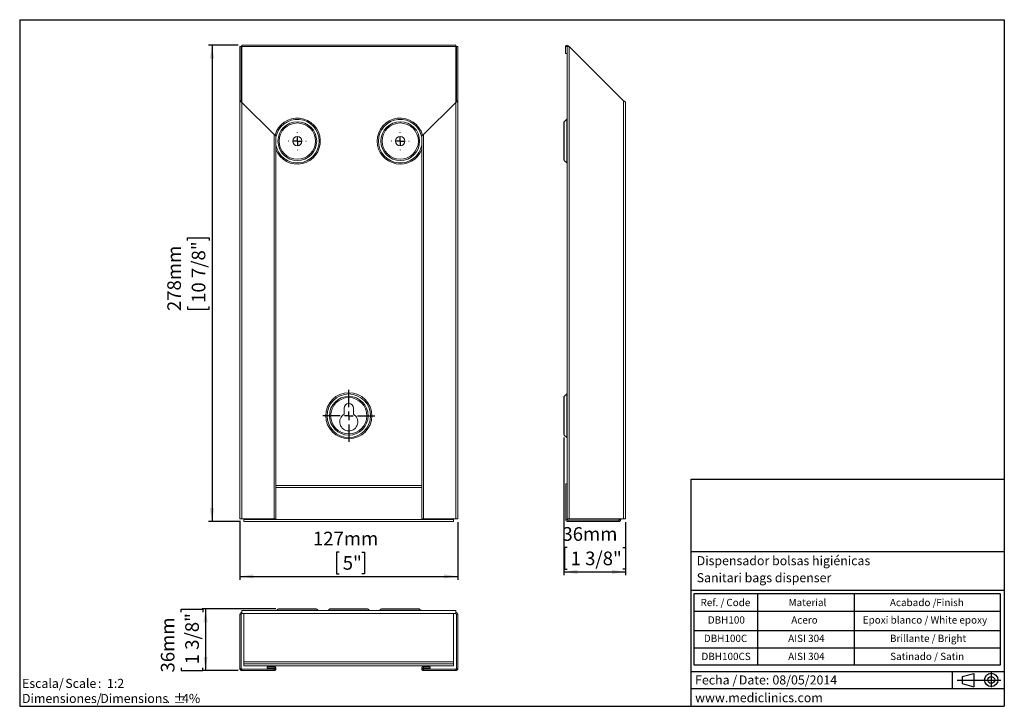
# Model space of a CAD drawing. Units: millimetres. Extents: x 5 to 1214, y -62 to 205.
# Drawn here: x 5 to 292, y 5 to 205 of the extents above; entities that cross this region are included whole.
import ezdxf

# ---------------------------------------------------------------- set-up
doc = ezdxf.new("R2010")
doc.units = ezdxf.units.MM
for name, color, linetype in [('CONTORNO', 179, 'Continuous'), ('FORMAT', 7, 'Continuous'), ('LOGO', 179, 'Continuous')]:
    doc.layers.add(name, color=color, linetype=linetype)
doc.styles.add('SLDTEXTSTYLE0', font='TXT', dxfattribs={"width": 0.7})
doc.styles.add('SLDTEXTSTYLE1', font='TXT', dxfattribs={"width": 0.75})
doc.styles.add('SLDTEXTSTYLE2', font='TXT', dxfattribs={"width": 0.666667})
doc.styles.add('SLDTEXTSTYLE3', font='TXT', dxfattribs={"width": 0.605})
doc.dimstyles.new('SLDDIMSTYLE0', dxfattribs={"dimtxt": 3.96875, "dimasz": 3.96875, "dimexe": 0, "dimexo": 0.0625, "dimgap": 0.992188, "dimtad": 1, "dimdec": 0, "dimlfac": 2, "dimrnd": 1e-09, "dimzin": 12, "dimdsep": 46, "dimtxsty": 'SLDTEXTSTYLE1', "dimsah": 1, "dimcen": 0.09, "dimadec": 0, "dimazin": 3, "dimtfac": 1, "dimtofl": 0, "dimtmove": 0, "dimatfit": 3, "dimfxl": 0, "dimfrac": 2, "dimtolj": 1, "dimtzin": 12, "dimarcsym": 0})

# ---------------------------------------------------------------- blocks, each defined once
blk = doc.blocks.new('SW_NOTE_0')
at = {"layer": 'LOGO', "color": 0, "char_height": 2.646, "attachment_point": 1}
for s, insert, style in [('Escala/', (0, 3.41), 'SLDTEXTSTYLE1'), ('Scale', (12.61, 3.41), 'SLDTEXTSTYLE1'), (':  1:2', (22.14, 3.41), 'SLDTEXTSTYLE2')]:
    blk.add_mtext(s, dxfattribs=dict(at, insert=insert, style=style))
blk = doc.blocks.new('SW_NOTE_1')
at = {"layer": 'LOGO', "color": 0, "attachment_point": 1, "style": 'SLDTEXTSTYLE1'}
for s, insert, char_height in [('Dimensiones/', (0, 3.41), 2.6458), ('Dimensions', (22.82, 3.41), 2.646), ('%%p', (44.11, 3.41), 2.646), ('4%', (46.63, 3.41), 2.646), ('.', (42.16, 3.41), 2.65)]:
    blk.add_mtext(s, dxfattribs=dict(at, insert=insert, char_height=char_height))
blk = doc.blocks.new('SW_NOTE_2')
at = {"layer": 'FORMAT', "color": 0, "char_height": 2.646, "attachment_point": 1, "style": 'SLDTEXTSTYLE3'}
for s, insert in [('Fecha /', (0, 3.41)), ('Date:', (12.75, 3.41)), ('08/05/2014', (22.54, 3.41))]:
    blk.add_mtext(s, dxfattribs=dict(at, insert=insert))
blk = doc.blocks.new('SW_TABLEANNOTATION_0')
at = {"layer": 'FORMAT', "color": 0}
for p, q in [((0, 0), (0, -20.7)), ((89.4, 0), (0, 0)), ((18.55, 0), (18.55, -20.7)), ((46.75, 0), (46.75, -20.7)), ((89.4, -20.7), (89.4, 0)), ((0, -5), (89.4, -5)), ((0, -10.7), (89.4, -10.7)), ((0, -15.7), (89.4, -15.7)), ((0, -20.7), (89.4, -20.7))]:
    blk.add_line(p, q, dxfattribs=at)
at = {"layer": 'FORMAT', "color": 0, "attachment_point": 1}
for s, insert, char_height, style in [('Ref. /', (1.98, -1.45), 2.117, 'SLDTEXTSTYLE3'), ('Code', (9.51, -1.45), 2.117, 'SLDTEXTSTYLE3'), ('Material', (27.63, -1.45), 2.117, 'SLDTEXTSTYLE3'), ('Acabado /', (57.18, -1.45), 2.117, 'SLDTEXTSTYLE3'), ('Finish', (70.66, -1.45), 2.117, 'SLDTEXTSTYLE3'), ('DBH100', (4.1, -6.53), 2.117, 'SLDTEXTSTYLE1'), ('Acero', (28.42, -6.53), 2.117, 'SLDTEXTSTYLE1'), ('Epoxi blanco / White epoxy', (49.26, -6.53), 2.1167, 'SLDTEXTSTYLE1'), ('DBH100C', (2.96, -11.89), 2.117, 'SLDTEXTSTYLE1'), ('AISI 304', (27.52, -11.89), 2.117, 'SLDTEXTSTYLE1'), ('Brillante / Bright', (57.18, -11.89), 2.1167, 'SLDTEXTSTYLE1'), ('DBH100CS', (2.25, -17.15), 2.117, 'SLDTEXTSTYLE1'), ('AISI 304', (27.52, -17.15), 2.117, 'SLDTEXTSTYLE1'), ('Satinado / Satin', (57.25, -17.15), 2.1167, 'SLDTEXTSTYLE1')]:
    blk.add_mtext(s, dxfattribs=dict(at, insert=insert, char_height=char_height, style=style))
blk = doc.blocks.new('_D')
at = {"layer": 'FORMAT'}
for p, q in [((69.18, 58.63), (69.18, 41.83)), ((132.68, 58.63), (132.68, 41.83)), ((98.15, 49.94), (97.34, 49.94)), ((97.34, 49.94), (97.34, 43.63)), ((104.73, 49.94), (105.54, 49.94)), ((105.54, 49.94), (105.54, 43.63)), ((97.34, 43.63), (98.15, 43.63)), ((105.54, 43.63), (104.73, 43.63)), ((69.18, 42.83), (132.68, 42.83))]:
    blk.add_line(p, q, dxfattribs=at)
for points in [[(69.18, 42.83), (73.15, 42.22), (73.15, 43.44)], [(132.68, 42.83), (128.71, 43.44), (128.71, 42.22)]]:
    blk.add_solid(points, dxfattribs=at)
at = {"layer": 'FORMAT', "char_height": 3.969, "attachment_point": 1, "style": 'SLDTEXTSTYLE1'}
for s, insert in [('127mm', (90.47, 55.86, -7.95)), ('5"', (99.16, 48.75, -7.95))]:
    blk.add_mtext(s, dxfattribs=dict(at, insert=insert))
blk = doc.blocks.new('_D_1')
at = {"layer": 'FORMAT'}
for p, q in [((68.73, 197.63), (60.06, 197.63)), ((61.06, 197.63), (61.06, 58.83)), ((53.95, 140.66), (53.95, 141.46)), ((53.95, 141.46), (60.26, 141.46)), ((60.26, 141.46), (60.26, 140.66)), ((53.95, 121.5), (53.95, 120.7)), ((53.95, 120.7), (60.26, 120.7)), ((60.26, 120.7), (60.26, 121.5)), ((69.38, 58.83), (60.06, 58.83))]:
    blk.add_line(p, q, dxfattribs=at)
for points in [[(61.06, 197.63), (60.45, 193.66), (61.67, 193.66)], [(61.06, 58.83), (61.67, 62.8), (60.45, 62.8)]]:
    blk.add_solid(points, dxfattribs=at)
at = {"layer": 'FORMAT', "char_height": 3.969, "attachment_point": 1, "rotation": 90, "style": 'SLDTEXTSTYLE1'}
for s, insert in [('278mm', (48.03, 120.11, -7.95)), ('10 7/8"', (55.14, 122.51, -7.95))]:
    blk.add_mtext(s, dxfattribs=dict(at, insert=insert))
blk = doc.blocks.new('SW_CENTERMARKSYMBOL_0')
at = {"layer": 'FORMAT', "color": 0}
for p, q in [((-2.5, 0), (-2.6, 0)), ((0, 0), (-1.25, 0)), ((0, 2.5), (0, 2.6)), ((0, 0), (0, 1.25)), ((0, 0), (0, -1.25)), ((0, 0), (1.25, 0)), ((2.5, 0), (2.6, 0)), ((0, -2.5), (0, -2.6))]:
    blk.add_line(p, q, dxfattribs=at)
blk = doc.blocks.new('SW_CENTERMARKSYMBOL_1')
at = {"layer": 'FORMAT', "color": 0}
for p, q in [((-2.5, 0), (-2.6, 0)), ((0, 0), (-1.25, 0)), ((0, 2.5), (0, 2.6)), ((0, 0), (0, 1.25)), ((0, 0), (0, -1.25)), ((0, 0), (1.25, 0)), ((2.5, 0), (2.6, 0)), ((0, -2.5), (0, -2.6))]:
    blk.add_line(p, q, dxfattribs=at)
blk = doc.blocks.new('SW_CENTERMARKSYMBOL_2')
at = {"layer": 'FORMAT', "color": 0}
for p, q in [((0, 2.5), (0, 7.6)), ((-2.5, 0), (-7.6, 0)), ((0, 0), (-1.25, 0)), ((0, 0), (0, 1.25)), ((0, 0), (0, -1.25)), ((0, 0), (1.25, 0)), ((2.5, 0), (7.6, 0)), ((0, -2.5), (0, -7.6))]:
    blk.add_line(p, q, dxfattribs=at)
blk = doc.blocks.new('_D_2')
at = {"layer": 'FORMAT'}
for p, q in [((163.59, 83.34), (163.59, 43.15)), ((181.59, 58.63), (181.59, 43.15)), ((164.58, 51.26), (163.78, 51.26)), ((163.78, 51.26), (163.78, 44.95)), ((180.81, 51.26), (181.61, 51.26)), ((181.61, 51.26), (181.61, 44.95)), ((163.59, 44.15), (181.59, 44.15)), ((163.78, 44.95), (164.58, 44.95)), ((181.61, 44.95), (180.81, 44.95))]:
    blk.add_line(p, q, dxfattribs=at)
for points in [[(163.59, 44.15), (167.56, 43.54), (167.56, 44.76)], [(181.59, 44.15), (177.62, 44.76), (177.62, 43.54)]]:
    blk.add_solid(points, dxfattribs=at)
at = {"layer": 'FORMAT', "char_height": 3.969, "attachment_point": 1, "style": 'SLDTEXTSTYLE1'}
for s, insert in [('36mm', (163.19, 57.18, 0.05)), ('1 3/8"', (165.59, 50.07, 0.05))]:
    blk.add_mtext(s, dxfattribs=dict(at, insert=insert))
blk = doc.blocks.new('_D_3')
at = {"layer": 'FORMAT'}
for p, q in [((52.07, 32.46), (52.07, 33.26)), ((52.07, 33.26), (58.38, 33.26)), ((79.64, 33.41), (58.18, 33.41)), ((58.38, 33.26), (58.38, 32.46)), ((59.18, 33.41), (59.18, 15.41)), ((52.07, 16.23), (52.07, 15.43)), ((52.07, 15.43), (58.38, 15.43)), ((68.73, 15.41), (58.18, 15.41)), ((58.38, 15.43), (58.38, 16.23))]:
    blk.add_line(p, q, dxfattribs=at)
for points in [[(59.18, 33.41), (58.57, 29.45), (59.79, 29.45)], [(59.18, 15.41), (59.79, 19.38), (58.57, 19.38)]]:
    blk.add_solid(points, dxfattribs=at)
at = {"layer": 'FORMAT', "char_height": 3.969, "attachment_point": 1, "rotation": 90, "style": 'SLDTEXTSTYLE1'}
for s, insert in [('1 3/8"', (53.26, 17.24, 0.45)), ('36mm', (46.15, 14.84, 0.45))]:
    blk.add_mtext(s, dxfattribs=dict(at, insert=insert))

msp = doc.modelspace()

# ---------------------------------------------------------------- linework, layer by layer
at = {"color": 7, "linetype": 'Continuous', "lineweight": 15}
for p, q in [((69.18, 197.2), (69.58, 197.2)), ((69.18, 181.35), (69.18, 197.2)), ((69.58, 181.35), (69.58, 197.2)), ((69.58, 197.2), (69.73, 197.2)), ((132.13, 197.63), (69.73, 197.63)), ((69.73, 197.2), (69.73, 197.63)), ((132.13, 197.2), (69.73, 197.2)), ((132.13, 197.63), (132.13, 197.2)), ((132.13, 197.2), (132.28, 197.2)), ((132.68, 197.2), (132.28, 197.2)), ((132.28, 197.2), (132.28, 181.35)), ((132.68, 197.2), (132.68, 181.35)), ((164.54, 197.2), (164.14, 197.2)), ((164.14, 197.2), (164.14, 195.13)), ((164.54, 197.2), (164.54, 195.13)), ((164.59, 197.2), (164.59, 59.63)), ((165.14, 197.2), (164.59, 197.2)), ((165.14, 197.2), (165.14, 59.63)), ((165.19, 197.2), (165.14, 197.2)), ((181.04, 181.35), (165.19, 197.2)), ((164.54, 195.13), (164.14, 195.13)), ((69.18, 181.35), (69.58, 181.35)), ((69.18, 181.35), (69.18, 59.63)), ((69.73, 59.63), (69.73, 180.93)), ((79.13, 171.53), (69.73, 180.93)), ((132.13, 180.93), (122.73, 171.53)), ((132.13, 180.93), (132.13, 59.63)), ((132.28, 181.35), (132.68, 181.35)), ((132.68, 59.63), (132.68, 181.35)), ((181.04, 181.35), (181.04, 59.63)), ((181.59, 59.63), (181.59, 180.93)), ((164.44, 175.98), (163.74, 175.28)), ((163.59, 164.34), (163.59, 174.92)), ((79.13, 59.63), (79.13, 171.53)), ((79.68, 171.1), (79.68, 59.63)), ((122.18, 59.63), (122.18, 171.1)), ((122.73, 171.53), (122.73, 59.63)), ((163.74, 163.98), (164.44, 163.28)), ((163.59, 84.34), (163.59, 94.92)), ((164.44, 95.98), (163.74, 95.28)), ((99.58, 91.83), (99.58, 90.11)), ((102.28, 90.11), (102.28, 91.83)), ((163.74, 83.98), (164.44, 83.28)), ((79.68, 69.33), (122.18, 69.33)), ((164.59, 69.83), (164.19, 69.83)), ((164.19, 69.83), (164.19, 59.38)), ((69.18, 59.63), (69.73, 59.63)), ((69.73, 59.63), (79.13, 59.63)), ((70.38, 59.63), (70.38, 59.38)), ((70.38, 59.38), (131.48, 59.38)), ((70.38, 59.38), (70.38, 58.83)), ((70.38, 58.83), (131.48, 58.83)), ((79.13, 59.63), (79.68, 59.63)), ((122.18, 59.63), (122.73, 59.63)), ((122.73, 59.63), (132.13, 59.63)), ((131.48, 59.63), (131.48, 59.38)), ((131.48, 58.83), (131.48, 59.38)), ((132.13, 59.63), (132.68, 59.63)), ((164.59, 59.38), (164.19, 59.38)), ((164.59, 59.63), (164.59, 59.38)), ((164.59, 59.63), (165.14, 59.63)), ((164.74, 59.23), (179.64, 59.23)), ((164.74, 59.23), (164.74, 58.83)), ((179.64, 58.83), (164.74, 58.83)), ((181.04, 59.63), (165.14, 59.63)), ((179.64, 59.23), (179.64, 58.83)), ((179.79, 59.38), (179.79, 59.63)), ((179.79, 59.38), (180.19, 59.38)), ((180.19, 59.63), (180.19, 59.38)), ((181.04, 59.63), (181.59, 59.63)), ((69.58, 31.86), (69.18, 31.86)), ((69.18, 31.82), (69.18, 31.86)), ((69.18, 31.82), (69.58, 31.82)), ((69.18, 15.96), (69.18, 31.82)), ((69.58, 31.86), (69.58, 31.82)), ((69.58, 15.96), (69.58, 31.82)), ((69.73, 32.01), (69.73, 32.86)), ((132.13, 32.86), (69.73, 32.86)), ((132.13, 32.01), (69.73, 32.01)), ((70.38, 32.01), (70.38, 17.94)), ((80.29, 33.27), (79.88, 32.86)), ((91.23, 33.41), (80.64, 33.41)), ((91.98, 32.86), (91.58, 33.27)), ((95.29, 33.27), (94.88, 32.86)), ((106.23, 33.41), (95.64, 33.41)), ((106.98, 32.86), (106.58, 33.27)), ((110.29, 33.27), (109.88, 32.86)), ((121.23, 33.41), (110.64, 33.41)), ((121.98, 32.86), (121.58, 33.27)), ((131.48, 32.01), (131.48, 17.94)), ((132.13, 32.86), (132.13, 32.01)), ((132.28, 31.86), (132.68, 31.86)), ((132.28, 31.82), (132.28, 31.86)), ((132.68, 31.82), (132.28, 31.82)), ((132.28, 31.82), (132.28, 15.96)), ((132.68, 31.82), (132.68, 31.86)), ((132.68, 31.82), (132.68, 15.96)), ((70.38, 17.94), (70.38, 17.39)), ((70.38, 17.94), (131.48, 17.94)), ((70.38, 17.39), (131.48, 17.39)), ((70.38, 17.39), (70.38, 17.36)), ((70.38, 17.36), (70.38, 16.81)), ((70.38, 17.36), (131.48, 17.36)), ((131.48, 17.39), (131.48, 17.94)), ((131.48, 17.39), (131.48, 17.36)), ((131.48, 16.81), (131.48, 17.36)), ((69.18, 15.96), (69.58, 15.96)), ((69.73, 15.41), (69.73, 15.81)), ((79.13, 15.81), (69.73, 15.81)), ((79.13, 15.41), (69.73, 15.41)), ((70.38, 16.81), (131.48, 16.81)), ((77.18, 16.54), (77.18, 16.14)), ((77.18, 16.54), (79.13, 16.54)), ((77.18, 16.14), (79.13, 16.14)), ((79.13, 16.54), (79.13, 16.14)), ((79.13, 15.41), (79.13, 15.81)), ((79.28, 15.99), (79.28, 15.96)), ((79.68, 15.99), (79.28, 15.99)), ((79.68, 15.96), (79.28, 15.96)), ((79.68, 15.99), (79.68, 15.96)), ((122.18, 15.96), (122.18, 15.99)), ((122.58, 15.99), (122.18, 15.99)), ((122.58, 15.96), (122.18, 15.96)), ((122.58, 15.96), (122.58, 15.99)), ((122.73, 16.14), (122.73, 16.54)), ((122.73, 16.54), (124.68, 16.54)), ((122.73, 16.14), (124.68, 16.14)), ((122.73, 15.81), (122.73, 15.41)), ((132.13, 15.81), (122.73, 15.81)), ((132.13, 15.41), (122.73, 15.41)), ((124.68, 16.54), (124.68, 16.14)), ((132.13, 15.81), (132.13, 15.41)), ((132.28, 15.96), (132.68, 15.96))]:
    msp.add_line(p, q, dxfattribs=at)
at = {"color": 8, "linetype": 'Continuous', "lineweight": 15}
for p, q in [((69.73, 180.93), (69.73, 197.2)), ((132.13, 197.2), (132.13, 180.93)), ((163.74, 175.28), (163.74, 163.98)), ((164.44, 169.63), (164.44, 175.98)), ((164.44, 163.28), (164.44, 169.63)), ((163.74, 95.28), (163.74, 83.98)), ((164.44, 89.63), (164.44, 95.98)), ((164.44, 83.28), (164.44, 89.63)), ((79.68, 68.78), (122.18, 68.78)), ((91.58, 33.27), (80.29, 33.27)), ((106.58, 33.27), (95.29, 33.27)), ((121.58, 33.27), (110.29, 33.27))]:
    msp.add_line(p, q, dxfattribs=at)
at = {"color": 7, "linetype": 'Continuous', "lineweight": 15}
for centre, radius in [((85.93, 169.63), 5.65), ((115.93, 169.63), 5.65), ((85.93, 169.63), 5.29), ((115.93, 169.63), 5.29), ((85.93, 169.63), 1.35), ((115.93, 169.63), 1.35), ((100.93, 89.63), 6.71), ((100.93, 89.63), 6.35), ((100.93, 89.63), 5.65), ((100.93, 89.63), 5.29)]:
    msp.add_circle(centre, radius, dxfattribs=at)
for centre, radius, start, end in [((164.56, 197.2), 0.425, 0, 180), ((164.56, 197.2), 0.025, 0, 180), ((164.09, 174.92), 0.5, 135, 180), ((164.09, 176.34), 0.5, 315, 0), ((164.09, 164.34), 0.5, 180, 225), ((164.09, 162.92), 0.5, 0, 45), ((164.09, 94.92), 0.5, 135, 180), ((164.09, 96.34), 0.5, 315, 0), ((100.93, 91.83), 1.35, 0, 180), ((100.93, 87.85), 2.63, 120.9497, 59.0503), ((164.09, 84.34), 0.5, 180, 225), ((164.09, 82.92), 0.5, 0, 45), ((164.74, 59.38), 0.55, 180, 270), ((164.74, 59.38), 0.15, 180, 270), ((179.64, 59.38), 0.15, 270, 0), ((179.64, 59.38), 0.55, 270, 0), ((69.73, 31.86), 0.55, 90, 180), ((69.73, 31.86), 0.15, 90, 180), ((80.64, 32.91), 0.5, 90, 135), ((91.23, 32.91), 0.5, 45, 90), ((95.64, 32.91), 0.5, 90, 135), ((106.23, 32.91), 0.5, 45, 90), ((110.64, 32.91), 0.5, 90, 135), ((121.23, 32.91), 0.5, 45, 90), ((132.13, 31.86), 0.55, 0, 90), ((132.13, 31.86), 0.15, 0, 90)]:
    msp.add_arc(centre, radius, start, end, dxfattribs=at)
at = {"color": 8, "linetype": 'Continuous', "lineweight": 15}
for centre, radius, start, end in [((85.93, 169.63), 6.71, 201.2754, 165.1908), ((85.93, 169.63), 6.35, 190.3586, 169.6414), ((115.93, 169.63), 6.71, 14.741, 180), ((115.93, 169.63), 6.35, 10.3586, 180), ((115.93, 169.63), 6.71, 180, 338.7246), ((115.93, 169.63), 6.35, 180, 349.6414)]:
    msp.add_arc(centre, radius, start, end, dxfattribs=at)
at = {"color": 7, "linetype": 'Continuous', "lineweight": 15}
for points, knots in [([(69.18, 181.35), (69.18, 181.32), (69.2, 181.28), (69.25, 181.21), (69.29, 181.17), (69.39, 181.1), (69.46, 181.07), (69.59, 181), (69.66, 180.96), (69.73, 180.93)], [0, 0, 0, 0, 0.25, 0.25, 0.5, 0.5, 0.75, 0.75, 1, 1, 1, 1]), ([(69.58, 181.35), (69.58, 181.28), (69.6, 181.21), (69.65, 181.07), (69.69, 181), (69.73, 180.93)], [0, 0, 0, 0, 0.5, 0.5, 1, 1, 1, 1]), ([(132.13, 180.93), (132.2, 180.96), (132.28, 181), (132.41, 181.07), (132.47, 181.1), (132.57, 181.17), (132.61, 181.21), (132.67, 181.28), (132.68, 181.32), (132.68, 181.35)], [0, 0, 0, 0, 0.25, 0.25, 0.5, 0.5, 0.75, 0.75, 1, 1, 1, 1]), ([(132.13, 180.93), (132.17, 181), (132.21, 181.07), (132.27, 181.21), (132.28, 181.28), (132.28, 181.35)], [0, 0, 0, 0, 0.5, 0.5, 1, 1, 1, 1]), ([(181.04, 181.35), (181.11, 181.32), (181.18, 181.28), (181.32, 181.21), (181.38, 181.17), (181.48, 181.1), (181.52, 181.07), (181.57, 181), (181.59, 180.96), (181.59, 180.93)], [0, 0, 0, 0, 0.25, 0.25, 0.5, 0.5, 0.75, 0.75, 1, 1, 1, 1]), ([(79.68, 171.1), (79.68, 171.14), (79.67, 171.17), (79.61, 171.24), (79.57, 171.28), (79.47, 171.35), (79.41, 171.39), (79.28, 171.46), (79.2, 171.49), (79.13, 171.53)], [0, 0, 0, 0, 0.25, 0.25, 0.5, 0.5, 0.75, 0.75, 1, 1, 1, 1]), ([(122.73, 171.53), (122.66, 171.49), (122.59, 171.46), (122.46, 171.39), (122.39, 171.35), (122.29, 171.28), (122.25, 171.24), (122.2, 171.17), (122.18, 171.14), (122.18, 171.1)], [0, 0, 0, 0, 0.25, 0.25, 0.5, 0.5, 0.75, 0.75, 1, 1, 1, 1]), ([(69.18, 15.96), (69.18, 15.89), (69.2, 15.82), (69.25, 15.69), (69.29, 15.63), (69.39, 15.52), (69.46, 15.48), (69.59, 15.43), (69.66, 15.41), (69.73, 15.41)], [0, 0, 0, 0, 0.25, 0.25, 0.5, 0.5, 0.75, 0.75, 1, 1, 1, 1]), ([(69.58, 15.96), (69.58, 15.92), (69.6, 15.89), (69.65, 15.83), (69.69, 15.81), (69.73, 15.81)], [0, 0, 0, 0, 0.5, 0.5, 1, 1, 1, 1]), ([(79.13, 16.54), (79.2, 16.54), (79.28, 16.52), (79.41, 16.47), (79.47, 16.43), (79.57, 16.33), (79.61, 16.27), (79.67, 16.13), (79.68, 16.06), (79.68, 15.99)], [0, 0, 0, 0, 0.25, 0.25, 0.5, 0.5, 0.75, 0.75, 1, 1, 1, 1]), ([(79.13, 16.14), (79.15, 16.14), (79.17, 16.14), (79.21, 16.12), (79.22, 16.11), (79.25, 16.08), (79.26, 16.06), (79.28, 16.03), (79.28, 16.01), (79.28, 15.99)], [0, 0, 0, 0, 0.25, 0.25, 0.5, 0.5, 0.75, 0.75, 1, 1, 1, 1]), ([(79.68, 15.96), (79.68, 15.89), (79.67, 15.82), (79.61, 15.69), (79.57, 15.63), (79.47, 15.52), (79.41, 15.48), (79.28, 15.43), (79.2, 15.41), (79.13, 15.41)], [0, 0, 0, 0, 0.25, 0.25, 0.5, 0.5, 0.75, 0.75, 1, 1, 1, 1]), ([(79.28, 15.96), (79.28, 15.94), (79.28, 15.92), (79.26, 15.89), (79.25, 15.87), (79.22, 15.84), (79.21, 15.83), (79.17, 15.82), (79.15, 15.81), (79.13, 15.81)], [0, 0, 0, 0, 0.25, 0.25, 0.5, 0.5, 0.75, 0.75, 1, 1, 1, 1]), ([(122.18, 15.99), (122.18, 16.06), (122.2, 16.13), (122.25, 16.27), (122.29, 16.33), (122.39, 16.43), (122.46, 16.47), (122.59, 16.52), (122.66, 16.54), (122.73, 16.54)], [0, 0, 0, 0, 0.25, 0.25, 0.5, 0.5, 0.75, 0.75, 1, 1, 1, 1]), ([(122.73, 15.41), (122.66, 15.41), (122.59, 15.43), (122.46, 15.48), (122.39, 15.52), (122.29, 15.63), (122.25, 15.69), (122.2, 15.82), (122.18, 15.89), (122.18, 15.96)], [0, 0, 0, 0, 0.25, 0.25, 0.5, 0.5, 0.75, 0.75, 1, 1, 1, 1]), ([(122.58, 15.99), (122.58, 16.01), (122.59, 16.03), (122.6, 16.06), (122.61, 16.08), (122.64, 16.11), (122.66, 16.12), (122.69, 16.14), (122.71, 16.14), (122.73, 16.14)], [0, 0, 0, 0, 0.25, 0.25, 0.5, 0.5, 0.75, 0.75, 1, 1, 1, 1]), ([(122.73, 15.81), (122.71, 15.81), (122.69, 15.82), (122.66, 15.83), (122.64, 15.84), (122.61, 15.87), (122.6, 15.89), (122.59, 15.92), (122.58, 15.94), (122.58, 15.96)], [0, 0, 0, 0, 0.25, 0.25, 0.5, 0.5, 0.75, 0.75, 1, 1, 1, 1]), ([(132.13, 15.41), (132.2, 15.41), (132.28, 15.43), (132.41, 15.48), (132.47, 15.52), (132.57, 15.63), (132.61, 15.69), (132.67, 15.82), (132.68, 15.89), (132.68, 15.96)], [0, 0, 0, 0, 0.25, 0.25, 0.5, 0.5, 0.75, 0.75, 1, 1, 1, 1]), ([(132.13, 15.81), (132.17, 15.81), (132.21, 15.83), (132.27, 15.89), (132.28, 15.92), (132.28, 15.96)], [0, 0, 0, 0, 0.5, 0.5, 1, 1, 1, 1])]:
    msp.add_open_spline(points, degree=3, knots=knots, dxfattribs=at)
at = {"layer": 'CONTORNO'}
for p, q in [((200.75, 50.12), (292, 50.12)), ((200.75, 38.79), (291.92, 38.79)), ((200.75, 15.12), (291.96, 15.12)), ((200.75, 10.2), (291.88, 10.2))]:
    msp.add_line(p, q, dxfattribs=at)
at = {"layer": 'FORMAT'}
for p, q in [((5, 205), (292, 205)), ((5, 205), (5, 5)), ((292, 205), (292, 5)), ((276.81, 15.12), (276.81, 10.2)), ((279.67, 13.65), (283.09, 14.59)), ((283.09, 14.59), (283.09, 10.7)), ((288.18, 14.94), (288.18, 10.53)), ((278.29, 12.65), (290.99, 12.65)), ((279.67, 13.65), (279.67, 11.64)), ((279.67, 11.64), (283.09, 10.7)), ((5, 5), (292, 5)), ((5, 5), (10, 5))]:
    msp.add_line(p, q, dxfattribs=at)
for radius in [1.94, 1.01]:
    msp.add_circle((288.18, 12.68), radius, dxfattribs=at)
at = {"layer": 'LOGO'}
for p, q in [((200.75, 5), (200.75, 71.17)), ((200.75, 71.17), (292, 71.17))]:
    msp.add_line(p, q, dxfattribs=at)

# ---------------------------------------------------------------- block references
at = {"layer": 'FORMAT'}
for name, p in [('SW_CENTERMARKSYMBOL_0', (85.93, 169.63)), ('SW_CENTERMARKSYMBOL_1', (115.93, 169.63)), ('SW_CENTERMARKSYMBOL_2', (100.93, 89.63)), ('SW_TABLEANNOTATION_0', (201.48, 37.74)), ('SW_NOTE_2', (201.87, 10.59))]:
    msp.add_blockref(name, p, dxfattribs=at)
at = {"layer": 'LOGO'}
for name, p in [('SW_NOTE_0', (5.68, 9.58)), ('SW_NOTE_1', (5.68, 5.2))]:
    msp.add_blockref(name, p, dxfattribs=at)

# ---------------------------------------------------------------- texts
at = {"layer": 'FORMAT', "char_height": 2.6458, "attachment_point": 1}
for s, insert, style in [('Dispensador bolsas higiénicas', (202.34, 48.74), 'SLDTEXTSTYLE3'), ('Sanitari bags dispenser', (202.34, 43.78), 'SLDTEXTSTYLE3'), ('www.mediclinics.com', (201.87, 8.83), 'SLDTEXTSTYLE0')]:
    msp.add_mtext(s, dxfattribs=dict(at, insert=insert, style=style))

# ---------------------------------------------------------------- dimensions: what is measured, and where the dimension line sits
at = {"layer": 'FORMAT'}
for base, p1, p2, picture, middle in [((61.06, 58.83), (69.73, 197.63), (70.38, 58.83), '_D_1', (61.06, 131.08)), ((59.18, 15.41), (80.64, 33.41), (69.73, 15.41), '_D_3', (59.18, 24.34))]:
    dim = msp.add_linear_dim(base=base, p1=p1, p2=p2, angle=90, dimstyle='SLDDIMSTYLE0', dxfattribs=at)
    dim.commit()
    dim.dimension.update_dxf_attribs({"geometry": picture, "text_midpoint": middle, "dimtype": 160})
for base, p1, p2, picture, middle in [((181.59, 44.15), (163.59, 84.34), (181.59, 59.63), '_D_2', (172.69, 44.15)), ((132.68, 42.83), (69.18, 59.63), (132.68, 59.63), '_D', (101.44, 42.83))]:
    dim = msp.add_linear_dim(base=base, p1=p1, p2=p2, dimstyle='SLDDIMSTYLE0', dxfattribs=at)
    dim.commit()
    dim.dimension.update_dxf_attribs({"geometry": picture, "text_midpoint": middle, "dimtype": 160})

doc.saveas('drawing.dxf')
